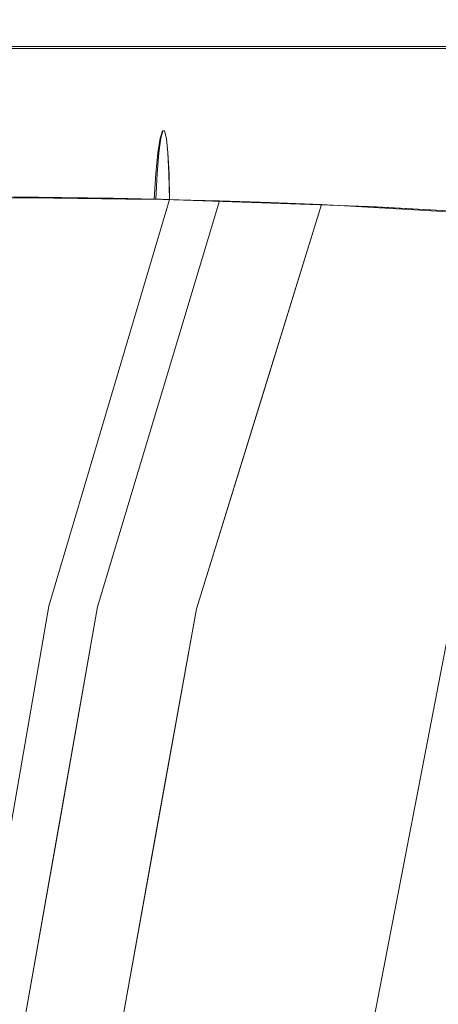
# Model space of a CAD drawing. Units: inches. Extents: x -10.8 to 12.7, y -10 to 10.
# Drawn here: x -5 to -2, y 3.1 to 10 of the extents above; entities that cross this region are included whole.
import ezdxf

# ---------------------------------------------------------------- set-up
doc = ezdxf.new("R2010")
doc.units = ezdxf.units.IN
doc.header["$MEASUREMENT"] = 0
doc.layers.add('SEAT-BASEMETAL', color=5, linetype='Continuous', lineweight=9)
doc.layers.add('SEAT-FABRIC', color=5, linetype='Continuous', lineweight=9)

msp = doc.modelspace()

# ---------------------------------------------------------------- linework, layer by layer
at = {"layer": 'SEAT-BASEMETAL'}
for points, invisible_edges in [([(-9.6333, 10.008, 0.2034), (-9.6333, 9.9996, 0.2541), (7.4895, 9.9996, 0.2541), (7.4895, 10.008, 0.2034)], 10), ([(7.4895, 10.008, 0.2034), (7.4895, 10.003, 0.1522), (-9.6333, 10.003, 0.1522), (-9.6333, 10.008, 0.2034)], 10), ([(7.4895, 10.003, 0.1522), (7.4895, 9.985, 0.1041), (-9.6333, 9.985, 0.1041), (-9.6333, 10.003, 0.1522)], 10), ([(7.4895, 9.9783, 0.3008), (7.4895, 9.9996, 0.2541), (-9.6333, 9.9996, 0.2541), (-9.6333, 9.9783, 0.3008)], 10), ([(7.4895, 9.985, 0.1041), (7.4895, 9.9551, 0.0623), (-9.6333, 9.9551, 0.0623), (-9.6333, 9.985, 0.1041)], 10), ([(7.4895, 9.9457, 0.3405), (7.4895, 9.9783, 0.3008), (-9.6333, 9.9783, 0.3008), (-9.6333, 9.9457, 0.3405)], 10), ([(7.4895, 9.9551, 0.0623), (7.4895, 9.9154, 0.0297), (-9.6333, 9.9154, 0.0297), (-9.6333, 9.9551, 0.0623)], 10), ([(7.4895, 9.9039, 0.3704), (7.4895, 9.9457, 0.3405), (-9.6333, 9.9457, 0.3405), (-9.6333, 9.9039, 0.3704)], 10), ([(7.4895, 9.9154, 0.0297), (7.4895, 9.8686, 0.0084), (-9.6333, 9.8686, 0.0084), (-9.6333, 9.9154, 0.0297)], 10), ([(7.4895, 9.8558, 0.3885), (7.4895, 9.9039, 0.3704), (-9.6333, 9.9039, 0.3704), (-9.6333, 9.8558, 0.3885)], 10), ([(7.4895, 9.8686, 0.0084), (7.4895, 9.8179), (-9.6333, 9.8179), (-9.6333, 9.8686, 0.0084)], 8), ([(7.4895, 9.8047, 0.3935), (7.4895, 9.8558, 0.3885), (-9.6333, 9.8558, 0.3885), (-9.6333, 9.8047, 0.3935)], 2), ([(7.4895, 9.8179), (7.4895, 9.7668, 0.005), (-9.6333, 9.7668, 0.005), (-9.6333, 9.8179)], 2), ([(7.4895, 9.754, 0.3851), (7.4895, 9.8047, 0.3935), (-9.6333, 9.8047, 0.3935), (-9.6333, 9.754, 0.3851)], 8), ([(7.4895, 9.7668, 0.005), (7.4895, 9.7187, 0.023), (-9.6333, 9.7187, 0.023), (-9.6333, 9.7668, 0.005)], 10), ([(7.4895, 9.7072, 0.3638), (7.4895, 9.754, 0.3851), (-9.6333, 9.754, 0.3851), (-9.6333, 9.7072, 0.3638)], 10), ([(7.4895, 9.7187, 0.023), (7.4895, 9.6769, 0.0529), (-9.6333, 9.6769, 0.0529), (-9.6333, 9.7187, 0.023)], 10), ([(7.4895, 9.6675, 0.3312), (7.4895, 9.7072, 0.3638), (-9.6333, 9.7072, 0.3638), (-9.6333, 9.6675, 0.3312)], 10), ([(7.4895, 9.6769, 0.0529), (7.4895, 9.6442, 0.0926), (-9.6333, 9.6442, 0.0926), (-9.6333, 9.6769, 0.0529)], 10), ([(7.4895, 9.6376, 0.2894), (7.4895, 9.6675, 0.3312), (-9.6333, 9.6675, 0.3312), (-9.6333, 9.6376, 0.2894)], 10), ([(7.4895, 9.6442, 0.0926), (7.4895, 9.623, 0.1394), (-9.6333, 9.623, 0.1394), (-9.6333, 9.6442, 0.0926)], 10), ([(7.4895, 9.6195, 0.2413), (7.4895, 9.6376, 0.2894), (-9.6333, 9.6376, 0.2894), (-9.6333, 9.6195, 0.2413)], 10), ([(-9.6333, 9.6145, 0.1901), (-9.6333, 9.623, 0.1394), (7.4895, 9.623, 0.1394), (7.4895, 9.6145, 0.1901)], 10), ([(7.4895, 9.6145, 0.1901), (7.4895, 9.6195, 0.2413), (-9.6333, 9.6195, 0.2413), (-9.6333, 9.6145, 0.1901)], 10)]:
    msp.add_3dface(points, dxfattribs=dict(at, invisible_edges=invisible_edges))
at = {"layer": 'SEAT-FABRIC'}
for points, invisible_edges in [([(-4.9212, 9.2161, 17.5734), (-5.1784, 9.263, 17.6225), (-5.2631, 9.228, 17.8841)], 15), ([(-5.2389, 9.2167, 17.1375), (-5.1508, 9.2688, 17.3183), (-4.7424, 9.2359, 16.949)], 15), ([(-4.7424, 9.2359, 16.949), (-4.6915, 9.1434, 16.6824), (-5.2389, 9.2167, 17.1375)], 15), ([(-5.1784, 9.263, 17.6225), (-4.8562, 9.247, 17.3973), (-5.0393, 9.2692, 17.3858)], 15), ([(-5.1784, 9.263, 17.6225), (-4.9212, 9.2161, 17.5734), (-4.8562, 9.247, 17.3973)], 15), ([(-5.0393, 9.2692, 17.3858), (-4.7005, 9.2574, 17.1273), (-5.1508, 9.2688, 17.3183)], 15), ([(-4.7424, 9.2359, 16.949), (-5.1508, 9.2688, 17.3183), (-4.7005, 9.2574, 17.1273)], 15), ([(-4.7005, 9.2574, 17.1273), (-5.0393, 9.2692, 17.3858), (-4.8562, 9.247, 17.3973)], 15), ([(-4.8562, 9.247, 17.3973), (-4.9212, 9.2161, 17.5734), (-4.5119, 9.2235, 17.2685)], 15), ([(-4.5119, 9.2235, 17.2685), (-4.7005, 9.2574, 17.1273), (-4.8562, 9.247, 17.3973)], 15), ([(-4.7005, 9.2574, 17.1273), (-3.9636, 9.2252, 16.7847), (-4.7424, 9.2359, 16.949)], 15), ([(-4.6915, 9.1434, 16.6824), (-4.7424, 9.2359, 16.949), (-3.9771, 9.1725, 16.5731)], 15), ([(-3.9771, 9.1725, 16.5731), (-4.7424, 9.2359, 16.949), (-3.9636, 9.2252, 16.7847)], 3), ([(-4.7005, 9.2574, 17.1273), (-4.5119, 9.2235, 17.2685), (-3.9504, 9.2248, 17.0027)], 15), ([(-3.9504, 9.2248, 17.0027), (-3.9636, 9.2252, 16.7847), (-4.7005, 9.2574, 17.1273)], 14), ([(-4.6915, 9.1434, 16.6824), (-5.4101, 9.1521, 17.1204), (-5.2389, 9.2167, 17.1375)], 15), ([(-4.8716, 9.1438, 17.7013), (-4.9212, 9.2161, 17.5734), (-5.2631, 9.228, 17.8841)], 15), ([(-4.8716, 9.1438, 17.7013), (-5.2631, 9.228, 17.8841), (-5.2506, 9.1558, 18.0579)], 15), ([(-4.393, 9.1386, 17.4295), (-4.5119, 9.2235, 17.2685), (-4.9212, 9.2161, 17.5734)], 15), ([(-4.393, 9.1386, 17.4295), (-4.9212, 9.2161, 17.5734), (-4.8716, 9.1438, 17.7013)], 15), ([(-3.9901, 9.0702, 16.3806), (-4.6915, 9.1434, 16.6824), (-3.9771, 9.1725, 16.5731)], 3), ([(-3.9504, 9.2248, 17.0027), (-4.5119, 9.2235, 17.2685), (-3.9383, 9.1715, 17.2143)], 3), ([(-4.5119, 9.2235, 17.2685), (-4.393, 9.1386, 17.4295), (-3.9383, 9.1715, 17.2143)], 15), ([(-3.928, 9.0686, 17.4067), (-3.9383, 9.1715, 17.2143), (-4.393, 9.1386, 17.4295)], 14), ([(-4.0247, 8.7431, 16.0979), (-3.9658, 9.2253, 16.7842), (-3.9816, 9.1726, 16.5726)], 13), ([(-4.0247, 8.7431, 16.0979), (-3.9507, 9.2249, 17.0023), (-3.9658, 9.2253, 16.7842)], 13), ([(-4.0247, 8.7431, 16.0979), (-3.9375, 9.1715, 17.2141), (-3.9507, 9.2249, 17.0023)], 13), ([(-3.9816, 9.1726, 16.5726), (-4.012, 8.9241, 16.219), (-4.0247, 8.7431, 16.0979)], 13), ([(-3.9375, 9.1715, 17.2141), (-4.0247, 8.7431, 16.0979), (-3.9191, 8.9218, 17.5684)], 15), ([(-4.012, 8.9241, 16.219), (-3.9816, 9.1726, 16.5726), (-3.9973, 9.0703, 16.3804)], 1), ([(-4.0019, 8.924, 16.2187), (-3.9901, 9.0702, 16.3806), (-3.9771, 9.1725, 16.5731)], 12), ([(-3.9771, 9.1725, 16.5731), (-3.9383, 9.1715, 17.2143), (-4.0019, 8.924, 16.2187)], 15), ([(-3.9202, 8.9219, 17.5683), (-4.0019, 8.924, 16.2187), (-3.9383, 9.1715, 17.2143)], 15), ([(-3.2345, 9.1132, 16.461), (-3.9973, 9.0703, 16.3804), (-3.9816, 9.1726, 16.5726)], 13), ([(-3.9658, 9.2253, 16.7842), (-3.1409, 9.1749, 16.6025), (-3.9816, 9.1726, 16.5726)], 3), ([(-3.1409, 9.1749, 16.6025), (-3.2345, 9.1132, 16.461), (-3.9816, 9.1726, 16.5726)], 15), ([(-3.9504, 9.2248, 17.0027), (-3.9771, 9.1725, 16.5731), (-3.9636, 9.2252, 16.7847)], 1), ([(-3.9504, 9.2248, 17.0027), (-3.9383, 9.1715, 17.2143), (-3.9771, 9.1725, 16.5731)], 14), ([(-3.0006, 9.217, 16.8701), (-3.9658, 9.2253, 16.7842), (-3.9507, 9.2249, 17.0023)], 13), ([(-3.1409, 9.1749, 16.6025), (-3.9658, 9.2253, 16.7842), (-3.1941, 9.21, 16.7382)], 15), ([(-3.9658, 9.2253, 16.7842), (-3.0006, 9.217, 16.8701), (-3.1941, 9.21, 16.7382)], 15), ([(-3.113, 9.174, 17.1418), (-3.9507, 9.2249, 17.0023), (-3.9375, 9.1715, 17.2141)], 13), ([(-3.0006, 9.217, 16.8701), (-3.9507, 9.2249, 17.0023), (-3.1798, 9.2095, 17.0082)], 15), ([(-3.9507, 9.2249, 17.0023), (-3.113, 9.174, 17.1418), (-3.1798, 9.2095, 17.0082)], 15), ([(-3.9202, 8.9219, 17.5683), (-3.9383, 9.1715, 17.2143), (-3.928, 9.0686, 17.4067)], 1), ([(-3.1904, 9.1119, 17.2864), (-3.113, 9.174, 17.1418), (-3.9375, 9.1715, 17.2141)], 15), ([(-3.9267, 9.0686, 17.4066), (-3.1904, 9.1119, 17.2864), (-3.9375, 9.1715, 17.2141)], 3), ([(-3.9191, 8.9218, 17.5684), (-3.9267, 9.0686, 17.4066), (-3.9375, 9.1715, 17.2141)], 12), ([(-3.2345, 9.1132, 16.461), (-3.1409, 9.1749, 16.6025), (-2.3384, 9.1224, 16.5295)], 15), ([(-2.4506, 9.1829, 16.6927), (-3.1941, 9.21, 16.7382), (-3.0006, 9.217, 16.8701)], 15), ([(-2.4506, 9.1829, 16.6927), (-3.1409, 9.1749, 16.6025), (-3.1941, 9.21, 16.7382)], 15), ([(-2.3147, 9.1215, 17.201), (-3.113, 9.174, 17.1418), (-3.1904, 9.1119, 17.2864)], 15), ([(-2.4376, 9.1825, 17.038), (-3.0006, 9.217, 16.8701), (-3.1798, 9.2095, 17.0082)], 15), ([(-2.4376, 9.1825, 17.038), (-3.1798, 9.2095, 17.0082), (-3.113, 9.174, 17.1418)], 15), ([(-2.3384, 9.1224, 16.5295), (-3.1409, 9.1749, 16.6025), (-2.4506, 9.1829, 16.6927)], 15), ([(-3.113, 9.174, 17.1418), (-2.3147, 9.1215, 17.201), (-2.4376, 9.1825, 17.038)], 15), ([(-2.4376, 9.1825, 17.038), (-1.9223, 9.1842, 16.8666), (-3.0006, 9.217, 16.8701)], 15), ([(-2.4506, 9.1829, 16.6927), (-3.0006, 9.217, 16.8701), (-1.9223, 9.1842, 16.8666)], 15), ([(-2.4506, 9.1829, 16.6927), (-1.9223, 9.1842, 16.8666), (-0.9649, 9.1357, 16.7993)], 15), ([(-0.9649, 9.1357, 16.7993), (-0.9689, 9.0949, 16.6354), (-2.4506, 9.1829, 16.6927)], 14), ([(-2.4506, 9.1829, 16.6927), (-0.9689, 9.0949, 16.6354), (-2.3384, 9.1224, 16.5295)], 15), ([(-1.9223, 9.1842, 16.8666), (-2.4376, 9.1825, 17.038), (-0.9637, 9.1357, 16.968)], 15), ([(-2.4376, 9.1825, 17.038), (-0.9653, 9.0947, 17.1318), (-0.9637, 9.1357, 16.968)], 13), ([(-0.9653, 9.0947, 17.1318), (-2.4376, 9.1825, 17.038), (-2.3147, 9.1215, 17.201)], 15), ([(-5.4101, 9.1521, 17.1204), (-4.8259, 9.0149, 16.5659), (-5.5647, 9.0621, 17.1222)], 15), ([(-5.4101, 9.1521, 17.1204), (-4.6915, 9.1434, 16.6824), (-4.8259, 9.0149, 16.5659)], 15), ([(-5.016, 9.0657, 17.941), (-4.8716, 9.1438, 17.7013), (-5.2506, 9.1558, 18.0579)], 15), ([(-4.7773, 8.9872, 17.8305), (-4.8716, 9.1438, 17.7013), (-5.016, 9.0657, 17.941)], 15), ([(-4.4762, 9.0103, 17.6391), (-4.393, 9.1386, 17.4295), (-4.8716, 9.1438, 17.7013)], 15), ([(-4.8716, 9.1438, 17.7013), (-4.7773, 8.9872, 17.8305), (-4.4762, 9.0103, 17.6391)], 15), ([(-4.6915, 9.1434, 16.6824), (-3.9901, 9.0702, 16.3806), (-4.8259, 9.0149, 16.5659)], 15), ([(-4.393, 9.1386, 17.4295), (-4.4762, 9.0103, 17.6391), (-3.928, 9.0686, 17.4067)], 15), ([(-3.2052, 8.9832, 16.2896), (-3.9973, 9.0703, 16.3804), (-3.2345, 9.1132, 16.461)], 15), ([(-3.1438, 8.9813, 17.4566), (-3.1904, 9.1119, 17.2864), (-3.9267, 9.0686, 17.4066)], 15), ([(-2.3384, 9.1224, 16.5295), (-2.4452, 9.0348, 16.3814), (-3.2345, 9.1132, 16.461)], 15), ([(-3.2052, 8.9832, 16.2896), (-3.2345, 9.1132, 16.461), (-2.4452, 9.0348, 16.3814)], 15), ([(-3.1904, 9.1119, 17.2864), (-2.4091, 9.0335, 17.3495), (-2.3147, 9.1215, 17.201)], 15), ([(-3.1904, 9.1119, 17.2864), (-3.1438, 8.9813, 17.4566), (-2.4091, 9.0335, 17.3495)], 15), ([(-0.9754, 9.0164, 16.4861), (-2.4452, 9.0348, 16.3814), (-2.3384, 9.1224, 16.5295)], 15), ([(-0.9695, 9.016, 17.2811), (-2.3147, 9.1215, 17.201), (-2.4091, 9.0335, 17.3495)], 15), ([(-0.9754, 9.0164, 16.4861), (-2.3384, 9.1224, 16.5295), (-0.9689, 9.0949, 16.6354)], 3), ([(-0.9695, 9.016, 17.2811), (-0.9653, 9.0947, 17.1318), (-2.3147, 9.1215, 17.201)], 14), ([(-5.5647, 9.0621, 17.1222), (-4.8259, 9.0149, 16.5659), (-5.3808, 8.9167, 16.8272)], 15), ([(-4.7773, 8.9872, 17.8305), (-5.016, 9.0657, 17.941), (-5.0154, 8.9439, 18.059)], 15), ([(-4.0019, 8.924, 16.2187), (-4.8259, 9.0149, 16.5659), (-3.9901, 9.0702, 16.3806)], 3), ([(-3.9202, 8.9219, 17.5683), (-3.928, 9.0686, 17.4067), (-4.4762, 9.0103, 17.6391)], 14), ([(-4.012, 8.9241, 16.219), (-3.9973, 9.0703, 16.3804), (-3.2052, 8.9832, 16.2896)], 14), ([(-3.1438, 8.9813, 17.4566), (-3.9267, 9.0686, 17.4066), (-3.9191, 8.9218, 17.5684)], 13), ([(-3.2052, 8.9832, 16.2896), (-2.4452, 9.0348, 16.3814), (-2.1235, 8.8781, 16.2503)], 15), ([(-3.1438, 8.9813, 17.4566), (-2.086, 8.8766, 17.4815), (-2.4091, 9.0335, 17.3495)], 15), ([(-0.9754, 9.0164, 16.4861), (-0.9839, 8.9039, 16.3606), (-2.4452, 9.0348, 16.3814)], 14), ([(-2.4452, 9.0348, 16.3814), (-0.9839, 8.9039, 16.3606), (-2.1235, 8.8781, 16.2503)], 15), ([(-0.9762, 8.9034, 17.4066), (-0.9695, 9.016, 17.2811), (-2.4091, 9.0335, 17.3495)], 14), ([(-0.9762, 8.9034, 17.4066), (-2.4091, 9.0335, 17.3495), (-2.086, 8.8766, 17.4815)], 15), ([(-4.8115, 8.8882, 16.4508), (-5.3808, 8.9167, 16.8272), (-4.8259, 9.0149, 16.5659)], 15), ([(-4.5407, 8.8758, 17.7768), (-4.7773, 8.9872, 17.8305), (-5.0154, 8.9439, 18.059)], 15), ([(-4.8259, 9.0149, 16.5659), (-4.0019, 8.924, 16.2187), (-4.8115, 8.8882, 16.4508)], 15), ([(-4.5407, 8.8758, 17.7768), (-4.4762, 9.0103, 17.6391), (-4.7773, 8.9872, 17.8305)], 15), ([(-4.2105, 8.8638, 17.6648), (-4.4762, 9.0103, 17.6391), (-4.5407, 8.8758, 17.7768)], 15), ([(-4.4762, 9.0103, 17.6391), (-4.2105, 8.8638, 17.6648), (-3.9202, 8.9219, 17.5683)], 15), ([(-3.0877, 8.8426, 16.179), (-4.012, 8.9241, 16.219), (-3.2052, 8.9832, 16.2896)], 15), ([(-3.9191, 8.9218, 17.5684), (-3.0185, 8.8404, 17.5634), (-3.1438, 8.9813, 17.4566)], 15), ([(-2.1235, 8.8781, 16.2503), (-3.0877, 8.8426, 16.179), (-3.2052, 8.9832, 16.2896)], 15), ([(-3.0185, 8.8404, 17.5634), (-2.086, 8.8766, 17.4815), (-3.1438, 8.9813, 17.4566)], 15), ([(-5.3808, 8.9167, 16.8272), (-4.8115, 8.8882, 16.4508), (-5.0182, 8.7537, 16.4896)], 15), ([(-5.0396, 8.7521, 18.2456), (-4.7356, 8.7492, 17.9398), (-5.0154, 8.9439, 18.059)], 14), ([(-4.0117, 8.7429, 16.0968), (-5.0182, 8.7537, 16.4896), (-4.8115, 8.8882, 16.4508)], 14), ([(-5.0154, 8.9439, 18.059), (-4.7356, 8.7492, 17.9398), (-4.5407, 8.8758, 17.7768)], 15), ([(-4.0117, 8.7429, 16.0968), (-4.8115, 8.8882, 16.4508), (-4.0019, 8.924, 16.2187)], 3), ([(-3.9202, 8.9219, 17.5683), (-4.2105, 8.8638, 17.6648), (-3.9153, 8.7405, 17.69)], 3), ([(-4.012, 8.9241, 16.219), (-3.0877, 8.8426, 16.179), (-4.0247, 8.7431, 16.0979)], 3), ([(-3.9191, 8.9218, 17.5684), (-4.0247, 8.7431, 16.0979), (-3.9152, 8.7405, 17.6902)], 1), ([(-4.0019, 8.924, 16.2187), (-3.9202, 8.9219, 17.5683), (-4.0117, 8.7429, 16.0968)], 3), ([(-4.0117, 8.7429, 16.0968), (-3.9202, 8.9219, 17.5683), (-3.9153, 8.7405, 17.69)], 1), ([(-3.9152, 8.7405, 17.6902), (-3.0185, 8.8404, 17.5634), (-3.9191, 8.9218, 17.5684)], 3), ([(-0.9941, 8.7645, 16.2659), (-2.1235, 8.8781, 16.2503), (-0.9839, 8.9039, 16.3606)], 3), ([(-2.086, 8.8766, 17.4815), (-0.985, 8.7639, 17.5013), (-0.9762, 8.9034, 17.4066)], 13), ([(-4.7356, 8.7492, 17.9398), (-4.2761, 8.7443, 17.7999), (-4.5407, 8.8758, 17.7768)], 14), ([(-4.2105, 8.8638, 17.6648), (-4.5407, 8.8758, 17.7768), (-4.2761, 8.7443, 17.7999)], 15), ([(-3.9153, 8.7405, 17.69), (-4.2105, 8.8638, 17.6648), (-4.2761, 8.7443, 17.7999)], 3), ([(-4.0247, 8.7431, 16.0979), (-3.0877, 8.8426, 16.179), (-2.5108, 8.691, 16.1293)], 3), ([(-3.9152, 8.7405, 17.6902), (-2.4547, 8.689, 17.6026), (-3.0185, 8.8404, 17.5634)], 14), ([(-3.0877, 8.8426, 16.179), (-2.1235, 8.8781, 16.2503), (-2.5108, 8.691, 16.1293)], 15), ([(-2.086, 8.8766, 17.4815), (-3.0185, 8.8404, 17.5634), (-2.4547, 8.689, 17.6026)], 15), ([(-0.9941, 8.7645, 16.2659), (-2.5108, 8.691, 16.1293), (-2.1235, 8.8781, 16.2503)], 15), ([(-2.4547, 8.689, 17.6026), (-0.985, 8.7639, 17.5013), (-2.086, 8.8766, 17.4815)], 15), ([(-5.9753, 1.4326, 16.4008), (-5.2658, 8.7597, 16.8549), (-4.739, 8.7554, 16.5145)], 13), ([(-4.167, 8.7461, 16.2565), (-5.9753, 1.4326, 16.4008), (-4.739, 8.7554, 16.5145)], 3), ([(-5.5319, 6.4722, 18.0048), (-4.6793, 8.7547, 17.8972), (-5.0041, 8.7581, 18.1308)], 13), ([(-4.6793, 8.7547, 17.8972), (-5.5319, 6.4722, 18.0048), (-5.4355, 5.4176, 17.8095)], 15), ([(-4.6793, 8.7547, 17.8972), (-5.4355, 5.4176, 17.8095), (-4.3103, 8.7489, 17.7422)], 3), ([(-4.3103, 8.7489, 17.7422), (-5.4355, 5.4176, 17.8095), (-4.7677, 5.8735, 17.6714)], 15), ([(-5.2916, 8.7562, 17.0391), (-4.6347, 8.7493, 16.6935), (-5.1006, 8.7538, 17.3486)], 15), ([(-4.6347, 8.7493, 16.6935), (-5.2916, 8.7562, 17.0391), (-5.018, 8.7537, 16.49)], 15), ([(-4.6793, 8.7547, 17.8972), (-4.3103, 8.7489, 17.7422), (-5.2658, 8.7597, 16.8549)], 14), ([(-5.0041, 8.7581, 18.1308), (-4.6793, 8.7547, 17.8972), (-5.2658, 8.7597, 16.8549)], 14), ([(-2.455, 8.689, 17.5932), (-4.739, 8.7554, 16.5145), (-5.2658, 8.7597, 16.8549)], 13), ([(-3.9164, 8.7405, 17.6714), (-2.455, 8.689, 17.5932), (-5.2658, 8.7597, 16.8549)], 14), ([(-5.2658, 8.7597, 16.8549), (-4.3103, 8.7489, 17.7422), (-3.9164, 8.7405, 17.6714)], 13), ([(-5.1148, 8.7529, 18.3212), (-5.2575, 8.7549, 17.8823), (-4.7356, 8.7492, 17.9398)], 3), ([(-5.2575, 8.7549, 17.8823), (-5.1006, 8.7538, 17.3486), (-4.7379, 8.7496, 17.5325)], 15), ([(-5.2575, 8.7549, 17.8823), (-4.7379, 8.7496, 17.5325), (-4.7356, 8.7492, 17.9398)], 15), ([(-4.7379, 8.7496, 17.5325), (-5.1006, 8.7538, 17.3486), (-4.5091, 8.7476, 17.0744)], 15), ([(-4.6347, 8.7493, 16.6935), (-4.5091, 8.7476, 17.0744), (-5.1006, 8.7538, 17.3486)], 15), ([(-4.0117, 8.7429, 16.0968), (-4.6347, 8.7493, 16.6935), (-5.018, 8.7537, 16.49)], 3), ([(-4.7677, 5.8735, 17.6714), (-3.9164, 8.7405, 17.6714), (-4.3103, 8.7489, 17.7422)], 12), ([(-4.739, 8.7554, 16.5145), (-2.8433, 8.7058, 16.1183), (-4.167, 8.7461, 16.2565)], 3), ([(-2.8433, 8.7058, 16.1183), (-4.739, 8.7554, 16.5145), (-2.455, 8.689, 17.5932)], 15), ([(-4.7379, 8.7496, 17.5325), (-4.5091, 8.7476, 17.0744), (-4.361, 8.7457, 17.3339)], 15), ([(-4.224, 8.7437, 17.784), (-4.7356, 8.7492, 17.9398), (-4.7379, 8.7496, 17.5325)], 14), ([(-4.224, 8.7437, 17.784), (-4.7379, 8.7496, 17.5325), (-4.361, 8.7457, 17.3339)], 15), ([(-4.6347, 8.7493, 16.6935), (-4.0117, 8.7429, 16.0968), (-3.9936, 8.7425, 16.3966)], 13), ([(-3.9754, 8.742, 16.6964), (-4.5091, 8.7476, 17.0744), (-4.6347, 8.7493, 16.6935)], 15), ([(-3.9936, 8.7425, 16.3966), (-3.9754, 8.742, 16.6964), (-4.6347, 8.7493, 16.6935)], 14), ([(-3.9754, 8.742, 16.6964), (-3.9454, 8.7412, 17.1932), (-4.5091, 8.7476, 17.0744)], 14), ([(-4.5091, 8.7476, 17.0744), (-3.9454, 8.7412, 17.1932), (-4.361, 8.7457, 17.3339)], 15), ([(-0.9941, 8.7645, 16.2659), (-1.0053, 8.6065, 16.2074), (-2.5108, 8.691, 16.1293)], 12), ([(-2.4547, 8.689, 17.6026), (-0.9953, 8.6058, 17.5599), (-0.985, 8.7639, 17.5013)], 12), ([(-4.4245, 5.8687, 16.0852), (-5.9753, 1.4326, 16.4008), (-4.167, 8.7461, 16.2565)], 15), ([(-4.7677, 5.8735, 17.6714), (-3.3039, 8.7189, 17.6386), (-3.9164, 8.7405, 17.6714)], 1), ([(-3.7885, 4.1854, 17.5969), (-3.3039, 8.7189, 17.6386), (-4.7677, 5.8735, 17.6714)], 15), ([(-3.5633, 8.731, 16.0852), (-4.4245, 5.8687, 16.0852), (-4.167, 8.7461, 16.2565)], 2), ([(-3.9153, 8.7405, 17.69), (-4.361, 8.7457, 17.3339), (-3.9454, 8.7412, 17.1932)], 3), ([(-3.9153, 8.7405, 17.69), (-4.224, 8.7437, 17.784), (-4.361, 8.7457, 17.3339)], 14), ([(-2.8433, 8.7058, 16.1183), (-3.5633, 8.731, 16.0852), (-4.167, 8.7461, 16.2565)], 13), ([(-4.0247, 8.7431, 16.0979), (-2.5108, 8.691, 16.1293), (-3.9923, 8.7423, 16.5689)], 2), ([(-3.9939, 7.2998, 16.0852), (-3.5633, 8.731, 16.0852), (-3.2022, 8.7193, 16.0701)], 12), ([(-3.2022, 8.7193, 16.0701), (-3.9355, 6.5712, 16.0685), (-3.9939, 7.2998, 16.0852)], 15), ([(-2.5108, 8.691, 16.1293), (-2.6578, 8.6978, 16.825), (-3.9923, 8.7423, 16.5689)], 15), ([(-3.1719, 8.7181, 17.1293), (-3.9152, 8.7405, 17.6902), (-3.9537, 8.7414, 17.1295), (-3.9923, 8.7423, 16.5689)], 9), ([(-3.9923, 8.7423, 16.5689), (-2.6578, 8.6978, 16.825), (-3.1719, 8.7181, 17.1293)], 15), ([(-3.2022, 8.7193, 16.0701), (-3.7194, 6.5825, 16.0852), (-3.9355, 6.5712, 16.0685)], 15), ([(-3.9152, 8.7405, 17.6902), (-3.1719, 8.7181, 17.1293), (-3.1849, 8.7147, 17.6464)], 3), ([(-2.455, 8.689, 17.5932), (-3.3039, 8.7189, 17.6386), (-3.7885, 4.1854, 17.5969)], 14), ([(-2.455, 8.689, 17.5932), (-3.7885, 4.1854, 17.5969), (-2.9173, 4.4819, 17.5705)], 15), ([(-3.7246, 5.8551, 16.1183), (-2.8433, 8.7058, 16.1183), (-0.5338, 8.5728, 16.3492)], 12), ([(-3.7194, 6.5825, 16.0852), (-3.2022, 8.7193, 16.0701), (-3.0932, 8.7152, 16.0847)], 13), ([(-3.7194, 6.5825, 16.0852), (-3.0932, 8.7152, 16.0847), (-3.2839, 7.2805, 16.1183)], 15), ([(-3.2022, 8.7193, 16.0701), (-3.5633, 8.731, 16.0852), (-2.8433, 8.7058, 16.1183)], 2), ([(-3.0932, 8.7152, 16.0847), (-2.8433, 8.7058, 16.1183), (-3.2839, 7.2805, 16.1183)], 12), ([(-3.1849, 8.7147, 17.6464), (-3.1719, 8.7181, 17.1293), (-2.4102, 8.6868, 17.2042)], 15), ([(-2.4102, 8.6868, 17.2042), (-2.4547, 8.689, 17.6026), (-3.1849, 8.7147, 17.6464)], 13), ([(-2.6578, 8.6978, 16.825), (-2.4102, 8.6868, 17.2042), (-3.1719, 8.7181, 17.1293)], 15), ([(-2.455, 8.689, 17.5932), (-2.9173, 4.4819, 17.5705), (-1.9262, 5.7971, 17.56)], 15), ([(-2.455, 8.689, 17.5932), (-0.5338, 8.5728, 16.3492), (-2.8433, 8.7058, 16.1183)], 13), ([(-1.9503, 8.6635, 16.527), (-2.6578, 8.6978, 16.825), (-2.5108, 8.691, 16.1293)], 15), ([(-2.4102, 8.6868, 17.2042), (-2.6578, 8.6978, 16.825), (-1.8183, 8.6565, 16.9421)], 15), ([(-1.9503, 8.6635, 16.527), (-1.8183, 8.6565, 16.9421), (-2.6578, 8.6978, 16.825)], 15), ([(-1.0053, 8.6065, 16.2074), (-1.9503, 8.6635, 16.527), (-2.5108, 8.691, 16.1293)], 3), ([(-2.455, 8.689, 17.5932), (-0.9953, 8.6058, 17.56), (-0.5338, 8.5728, 16.3492)], 14), ([(-0.9953, 8.6058, 17.56), (-2.455, 8.689, 17.5932), (-1.9262, 5.7971, 17.56)], 2), ([(-2.4102, 8.6868, 17.2042), (-0.9953, 8.6058, 17.5599), (-2.4547, 8.689, 17.6026)], 13), ([(-0.9953, 8.6058, 17.5599), (-2.4102, 8.6868, 17.2042), (-1.8183, 8.6565, 16.9421)], 15), ([(-0.5338, 8.5728, 16.3492), (1.4225, 6.0144, 16.6348), (-3.7246, 5.8551, 16.1183)], 15), ([(-3.9355, 6.5712, 16.0685), (-4.4245, 5.8687, 16.0852), (-3.9939, 7.2998, 16.0852)], 13), ([(-3.2839, 7.2805, 16.1183), (-3.7246, 5.8551, 16.1183), (-3.7194, 6.5825, 16.0852)], 14), ([(-4.4245, 5.8687, 16.0852), (-3.9355, 6.5712, 16.0685), (-4.3921, 4.3455, 16.07)], 15), ([(-4.3921, 4.3455, 16.07), (-3.9355, 6.5712, 16.0685), (-4.0624, 5.1639, 16.0854)], 15), ([(-3.7246, 5.8551, 16.1183), (-4.0624, 5.1639, 16.0854), (-3.7194, 6.5825, 16.0852)], 15), ([(-3.7194, 6.5825, 16.0852), (-4.0624, 5.1639, 16.0854), (-3.9355, 6.5712, 16.0685)], 15), ([(-3.7246, 5.8551, 16.1183), (1.4225, 6.0144, 16.6348), (0.8184, 3.611, 16.6348)], 13), ([(-4.9432, 2.9251, 16.0852), (-5.9753, 1.4326, 16.4008), (-4.4245, 5.8687, 16.0852)], 3), ([(-5.4355, 5.4176, 17.8095), (-5.2803, 2.9271, 17.6714), (-4.7677, 5.8735, 17.6714)], 13), ([(-5.2803, 2.9271, 17.6714), (-3.7885, 4.1854, 17.5969), (-4.7677, 5.8735, 17.6714)], 3), ([(-4.3921, 4.3455, 16.07), (-4.9432, 2.9251, 16.0852), (-4.6839, 4.3969, 16.0852), (-4.4245, 5.8687, 16.0852)], 9), ([(-4.2556, 2.919, 16.1183), (-3.7246, 5.8551, 16.1183), (0.8184, 3.611, 16.6348)], 14), ([(-3.9901, 4.3871, 16.1183), (-4.0624, 5.1639, 16.0854), (-3.7246, 5.8551, 16.1183)], 3), ([(-1.9262, 5.7971, 17.56), (-2.9173, 4.4819, 17.5705), (-2.4878, 2.892, 17.56)], 3), ([(0.2888, 3.8621, 17.5609), (-1.9262, 5.7971, 17.56), (-2.4878, 2.892, 17.56)], 13), ([(-4.0624, 5.1639, 16.0854), (-4.3272, 3.654, 16.0864), (-4.3921, 4.3455, 16.07)], 15), ([(-3.9901, 4.3871, 16.1183), (-4.3272, 3.654, 16.0864), (-4.0624, 5.1639, 16.0854)], 15), ([(-3.4995, 1.4724, 17.5757), (-2.9173, 4.4819, 17.5705), (-3.7885, 4.1854, 17.5969)], 15), ([(-2.9173, 4.4819, 17.5705), (-3.4995, 1.4724, 17.5757), (-2.4878, 2.892, 17.56)], 15), ([(-3.9901, 4.3871, 16.1183), (-4.2556, 2.919, 16.1183), (-4.3272, 3.654, 16.0864)], 14), ([(-4.8477, 2.1665, 16.0697), (-4.9432, 2.9251, 16.0852), (-4.3921, 4.3455, 16.07)], 15), ([(-4.3921, 4.3455, 16.07), (-4.5945, 2.8851, 16.0705), (-4.8477, 2.1665, 16.0697)], 15), ([(-4.5945, 2.8851, 16.0705), (-4.3921, 4.3455, 16.07), (-4.3272, 3.654, 16.0864)], 15), ([(-5.2803, 2.9271, 17.6714), (-4.3882, 1.3185, 17.6094), (-3.7885, 4.1854, 17.5969)], 15), ([(-4.3882, 1.3185, 17.6094), (-3.4995, 1.4724, 17.5757), (-3.7885, 4.1854, 17.5969)], 15), ([(0.2888, 3.8621, 17.5609), (-2.4878, 2.892, 17.56), (-0.8073, 1.3056, 17.5563)], 15), ([(-4.2556, 2.919, 16.1183), (-4.5945, 2.8851, 16.0705), (-4.3272, 3.654, 16.0864)], 15), ([(0.8184, 3.611, 16.6348), (0.5195, 1.151, 16.6348), (-4.2556, 2.919, 16.1183)], 14)]:
    msp.add_3dface(points, dxfattribs=dict(at, invisible_edges=invisible_edges))

doc.saveas('drawing.dxf')
